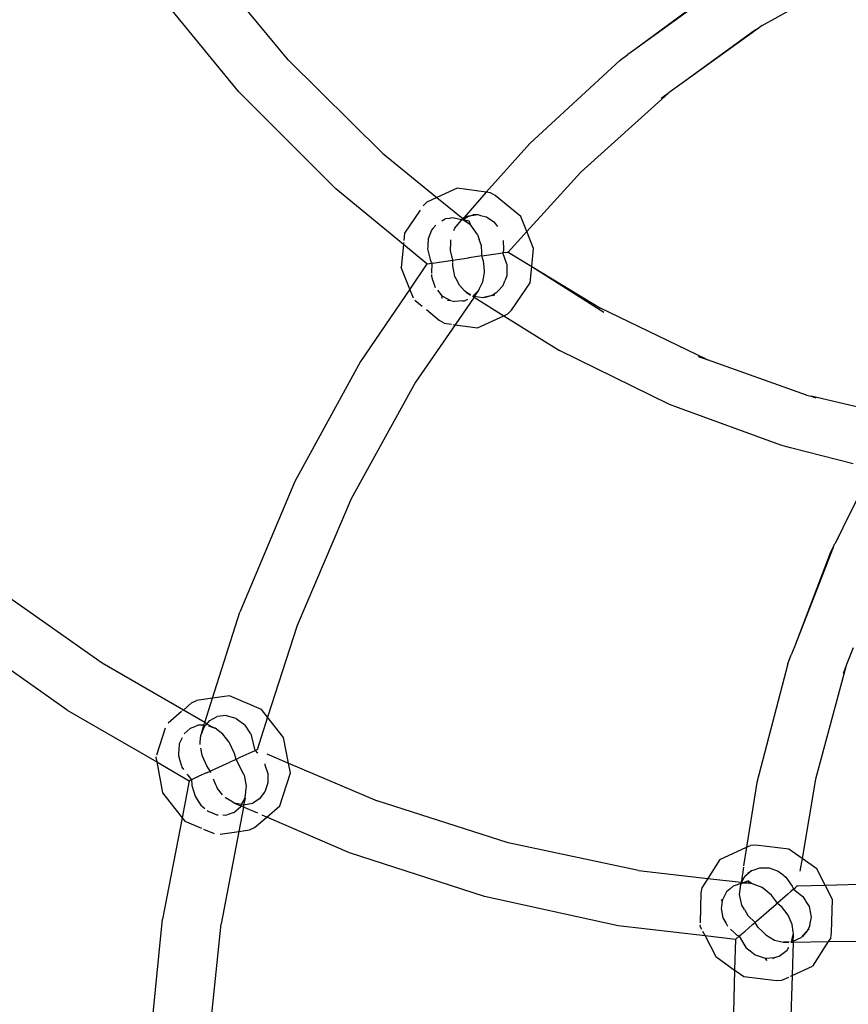
# Model space of a CAD drawing. Extents: x -14490 to 14490, y -8280 to 8280.
# Drawn here: x 10777 to 10847, y 361 to 445 of the extents above; entities that cross this region are included whole.
import ezdxf

# ---------------------------------------------------------------- set-up
doc = ezdxf.new("R2010")
doc.units = 0
doc.layers.get('0').update_dxf_attribs({"linetype": 'CONTINUOUS'})

# ---------------------------------------------------------------- blocks, each defined once
blk = doc.blocks.new('006632')
for p, q in [((10799.359, 441.396), (10791.918, 450.425)), ((10795.191, 438.659), (10787.568, 447.983)), ((10836.132, 447.577), (10828.906, 442.329)), ((10835.689, 447.316), (10828.906, 442.329)), ((10839.662, 444.298), (10843.077, 446.203)), ((10839.662, 444.298), (10839.322, 444.054)), ((10839.322, 444.054), (10832.855, 439.411)), ((10838.961, 443.85), (10832.855, 439.411)), ((10839.322, 444.054), (10838.961, 443.85)), ((10827.568, 441.346), (10828.234, 441.841)), ((10828.906, 442.329), (10828.234, 441.841)), ((10807.391, 433.447), (10799.359, 441.396)), ((10827.568, 441.346), (10819.895, 434.29)), ((10832.855, 439.411), (10831.738, 438.609)), ((10803.422, 430.429), (10795.191, 438.659)), ((10831.681, 438.558), (10824.244, 431.847)), ((10831.681, 438.558), (10831.07, 438.113)), ((10831.738, 438.609), (10831.681, 438.558)), ((10819.895, 434.29), (10816.204, 430.145)), ((10807.391, 433.447), (10811.995, 429.701)), ((10824.244, 431.847), (10819.649, 426.795)), ((10809.16, 425.71), (10803.422, 430.429)), ((10813.742, 430.498), (10811.995, 429.701)), ((10816.204, 430.145), (10813.742, 430.498)), ((10816.204, 430.145), (10814.285, 427.973)), ((10816.568, 430.092), (10816.204, 430.145)), ((10816.959, 429.862), (10816.568, 430.092)), ((10819.133, 428.077), (10816.959, 429.862)), ((10811.143, 429.312), (10810.837, 428.983)), ((10811.995, 429.701), (10811.143, 429.312)), ((10811.995, 429.701), (10814.206, 427.901)), ((10810.594, 428.628), (10809.252, 426.655)), ((10815.479, 428.228), (10814.738, 428.122)), ((10814.738, 428.122), (10815.098, 428.213)), ((10815.479, 428.228), (10815.098, 428.213)), ((10815.479, 428.228), (10815.522, 428.242)), ((10815.479, 428.228), (10815.522, 428.242)), ((10815.522, 428.242), (10815.717, 428.173)), ((10815.717, 428.173), (10816.213, 428.059)), ((10811.92, 427.338), (10811.676, 427.055)), ((10812.434, 427.713), (10812.721, 427.873)), ((10813.086, 427.925), (10812.721, 427.873)), ((10813.174, 427.939), (10813.086, 427.925)), ((10813.457, 427.979), (10813.174, 427.939)), ((10813.457, 427.979), (10814.135, 427.82)), ((10813.531, 427.104), (10814.066, 427.744)), ((10814.135, 427.82), (10814.066, 427.744)), ((10814.206, 427.901), (10814.135, 427.82)), ((10814.207, 427.803), (10814.135, 427.82)), ((10814.285, 427.973), (10814.206, 427.901)), ((10814.206, 427.901), (10814.264, 427.854)), ((10814.207, 427.803), (10814.264, 427.854)), ((10814.682, 427.483), (10814.207, 427.803)), ((10814.372, 427.766), (10814.207, 427.803)), ((10814.264, 427.854), (10814.316, 427.884)), ((10814.264, 427.854), (10814.372, 427.766)), ((10814.684, 428.122), (10814.285, 427.973)), ((10814.316, 427.884), (10814.684, 428.122)), ((10814.754, 427.68), (10814.372, 427.766)), ((10814.372, 427.766), (10814.682, 427.483)), ((10814.879, 427.35), (10814.682, 427.483)), ((10814.684, 428.122), (10814.738, 428.122)), ((10814.738, 428.122), (10814.684, 428.122)), ((10814.879, 427.35), (10814.754, 427.68)), ((10814.904, 427.333), (10814.754, 427.68)), ((10814.904, 427.333), (10814.879, 427.35)), ((10816.213, 428.059), (10816.861, 427.637)), ((10816.861, 427.637), (10817.165, 427.245)), ((10819.649, 426.795), (10819.133, 428.077)), ((10809.252, 426.655), (10809.191, 426.032)), ((10811.564, 426.924), (10811.268, 426.176)), ((10811.676, 427.055), (10811.564, 426.924)), ((10813.456, 426.901), (10813.531, 427.104)), ((10815.469, 426.564), (10814.904, 427.333)), ((10815.469, 426.564), (10815.611, 426.134)), ((10819.649, 426.795), (10818.068, 425.057)), ((10820.225, 425.367), (10819.649, 426.795)), ((10809.16, 425.71), (10808.969, 423.749)), ((10809.176, 425.876), (10809.16, 425.71)), ((10811.162, 424.064), (10809.16, 425.71)), ((10811.268, 426.176), (10811.234, 425.647)), ((10813.166, 425.312), (10813.186, 425.779)), ((10813.186, 425.779), (10813.198, 426.094)), ((10815.793, 425.58), (10815.611, 426.134)), ((10817.644, 426.054), (10817.672, 425.284)), ((10811.225, 425.5), (10811.215, 425.322)), ((10811.215, 425.322), (10811.436, 424.417)), ((10811.234, 425.647), (10811.225, 425.5)), ((10813.162, 425.204), (10813.166, 425.312)), ((10813.359, 424.38), (10813.162, 425.204)), ((10815.818, 425.024), (10815.793, 425.58)), ((10815.832, 424.735), (10815.818, 425.024)), ((10815.832, 424.735), (10817.625, 424.993)), ((10817.656, 425.196), (10817.625, 424.993)), ((10817.852, 425.026), (10817.625, 424.993)), ((10817.951, 424.035), (10817.625, 424.993)), ((10817.672, 425.284), (10817.656, 425.196)), ((10817.852, 425.026), (10817.955, 425.041)), ((10817.955, 425.041), (10818.068, 425.057)), ((10818.068, 425.057), (10820.075, 423.834)), ((10820.075, 423.834), (10820.225, 425.367)), ((10811.162, 424.064), (10809.705, 421.92)), ((10811.162, 424.064), (10811.371, 424.094)), ((10811.371, 424.094), (10811.501, 424.113)), ((10811.436, 424.417), (10811.467, 424.35)), ((10811.467, 424.35), (10811.535, 424.206)), ((10811.501, 424.113), (10811.574, 424.123)), ((10811.574, 424.123), (10811.548, 423.273)), ((10811.631, 424.131), (10811.574, 424.123)), ((10811.631, 424.131), (10813.359, 424.38)), ((10813.359, 424.38), (10814.705, 424.573)), ((10813.359, 424.172), (10813.359, 424.38)), ((10813.359, 423.879), (10813.359, 424.118)), ((10814.754, 424.581), (10814.705, 424.573)), ((10815.832, 424.735), (10814.754, 424.581)), ((10815.916, 424.463), (10815.832, 424.735)), ((10815.965, 424.302), (10815.916, 424.463)), ((10816.012, 423.82), (10815.965, 424.302)), ((10817.951, 424.035), (10817.947, 423.615)), ((10809.705, 421.92), (10808.969, 423.749)), ((10813.453, 423.431), (10813.359, 423.879)), ((10813.543, 422.995), (10813.453, 423.431)), ((10815.916, 422.542), (10816.018, 423.161)), ((10816.055, 423.39), (10816.012, 423.82)), ((10816.018, 423.161), (10816.045, 423.333)), ((10816.045, 423.333), (10816.055, 423.39)), ((10817.945, 423.541), (10817.939, 423.035)), ((10817.947, 423.615), (10817.945, 423.541)), ((10819.941, 422.46), (10820.075, 423.834)), ((10820.075, 423.834), (10825.906, 420.282)), ((10820.075, 423.834), (10826.191, 419.943)), ((10811.543, 423.148), (10811.539, 423.024)), ((10811.539, 423.024), (10811.645, 422.71)), ((10811.645, 422.71), (10811.689, 422.573)), ((10811.689, 422.573), (10811.861, 422.063)), ((10813.643, 422.799), (10813.543, 422.995)), ((10813.93, 422.235), (10813.643, 422.799)), ((10815.643, 421.969), (10815.916, 422.542)), ((10817.763, 422.587), (10817.607, 422.193)), ((10817.939, 423.035), (10817.776, 422.62)), ((10818.359, 420.134), (10819.941, 422.46)), ((10809.705, 421.92), (10805.527, 415.776)), ((10810.011, 421.158), (10809.705, 421.92)), ((10812.056, 421.826), (10812.441, 421.357)), ((10814.363, 421.778), (10813.93, 422.235)), ((10814.484, 421.648), (10814.363, 421.778)), ((10814.887, 421.433), (10814.484, 421.648)), ((10814.484, 421.648), (10814.871, 421.408)), ((10815.078, 421.33), (10815.518, 421.76)), ((10815.518, 421.76), (10815.166, 421.283)), ((10815.518, 421.76), (10815.566, 421.811)), ((10815.566, 421.811), (10815.643, 421.969)), ((10817.057, 421.592), (10816.701, 421.377)), ((10817.227, 421.777), (10817.057, 421.592)), ((10817.607, 422.193), (10817.227, 421.777)), ((10810.14, 420.973), (10810.761, 420.463)), ((10812.441, 421.357), (10812.426, 421.147)), ((10812.426, 421.147), (10812.492, 421.328)), ((10812.441, 421.357), (10812.492, 421.328)), ((10812.492, 421.328), (10812.918, 421.089)), ((10812.914, 420.975), (10813.156, 420.956)), ((10812.918, 421.089), (10813.156, 420.956)), ((10813.156, 420.956), (10813.422, 420.893)), ((10813.422, 420.893), (10813.541, 420.865)), ((10814.186, 420.91), (10813.541, 420.865)), ((10815.164, 421.226), (10813.555, 418.89)), ((10814.186, 420.91), (10814.367, 420.923)), ((10814.367, 420.923), (10814.643, 421.06)), ((10815.035, 421.254), (10815.053, 421.294)), ((10815.053, 421.294), (10815.078, 421.33)), ((10815.053, 421.294), (10815.164, 421.226)), ((10815.166, 421.283), (10815.078, 421.33)), ((10815.166, 421.283), (10815.164, 421.226)), ((10815.164, 421.226), (10817.704, 419.646)), ((10815.908, 421.178), (10815.166, 421.283)), ((10816.074, 421.22), (10815.908, 421.178)), ((10816.1, 421.227), (10816.074, 421.22)), ((10816.074, 421.22), (10816.107, 421.193)), ((10816.074, 421.22), (10816.107, 421.193)), ((10816.701, 421.377), (10816.1, 421.227)), ((10816.107, 421.193), (10816.1, 421.227)), ((10816.701, 421.377), (10816.107, 421.193)), ((10816.701, 421.377), (10816.92, 421.432)), ((10811.115, 420.173), (10812.232, 419.255)), ((10818.359, 420.134), (10818.049, 419.804)), ((10834.899, 415.955), (10825.906, 420.282)), ((10812.621, 419.024), (10812.232, 419.255)), ((10812.621, 419.024), (10813.252, 418.933)), ((10815.449, 418.618), (10817.704, 419.646)), ((10817.704, 419.646), (10818.049, 419.804)), ((10817.704, 419.646), (10822.422, 416.713)), ((10813.555, 418.89), (10810.188, 413.998)), ((10813.405, 418.911), (10813.555, 418.89)), ((10813.555, 418.89), (10815.449, 418.618)), ((10831.772, 412.105), (10822.422, 416.713)), ((10805.527, 415.776), (10799.949, 405.561)), ((10834.223, 416.193), (10834.899, 415.955)), ((10834.899, 415.955), (10835.002, 415.905)), ((10843.41, 412.912), (10835.002, 415.905)), ((10810.188, 413.998), (10804.721, 404.109)), ((10843.41, 412.912), (10843.805, 412.82)), ((10843.805, 412.82), (10844.207, 412.679)), ((10848.033, 411.837), (10843.805, 412.82)), ((10832.551, 411.817), (10831.772, 412.105)), ((10841.248, 408.665), (10832.551, 411.817)), ((10842.045, 408.431), (10841.248, 408.665)), ((10847.376, 407.073), (10842.045, 408.431)), ((10799.949, 405.561), (10795.264, 394.467)), ((10848.272, 405.135), (10846.908, 402.457)), ((10804.721, 404.109), (10800.123, 393.349)), ((10846.908, 402.457), (10846.102, 400.813)), ((10846.019, 400.666), (10845.84, 400.295)), ((10846.102, 400.813), (10846.019, 400.666)), ((10845.671, 399.959), (10842.392, 391.541)), ((10845.436, 399.492), (10845.671, 399.959)), ((10845.671, 399.959), (10845.783, 400.248)), ((10845.84, 400.295), (10845.783, 400.248)), ((10845.436, 399.492), (10842.392, 391.541)), ((10783.553, 390.155), (10772.867, 397.67)), ((10792.945, 387.161), (10795.264, 394.467)), ((10780.596, 386.139), (10769.639, 393.869)), ((10800.123, 393.349), (10797.62, 385.549)), ((10842.392, 391.541), (10842.125, 390.856)), ((10847.374, 391.434), (10846.818, 390.03)), ((10841.832, 390.079), (10842.125, 390.856)), ((10790.465, 386.165), (10783.553, 390.155)), ((10841.832, 390.079), (10839.191, 379.995)), ((10846.796, 389.95), (10844.17, 380.291)), ((10846.796, 389.95), (10846.525, 389.253)), ((10846.818, 390.03), (10846.796, 389.95)), ((10794.387, 387.369), (10792.945, 387.161)), ((10797.092, 386.218), (10794.387, 387.369)), ((10791.164, 386.77), (10790.465, 386.165)), ((10791.164, 386.77), (10791.592, 386.966)), ((10792.945, 387.161), (10791.592, 386.966)), ((10792.294, 385.109), (10792.945, 387.161)), ((10780.596, 386.139), (10788.197, 381.757)), ((10790.319, 386.039), (10789.186, 385.057)), ((10790.465, 386.165), (10790.388, 386.098)), ((10792.294, 385.109), (10790.465, 386.165)), ((10792.705, 385.267), (10793.35, 385.603)), ((10794.111, 385.687), (10793.35, 385.603)), ((10794.111, 385.687), (10794.936, 385.464)), ((10797.62, 385.549), (10796.737, 382.795)), ((10797.62, 385.549), (10797.092, 386.218)), ((10798.986, 383.821), (10797.62, 385.549)), ((10791.277, 384.689), (10791.055, 384.602)), ((10791.365, 384.722), (10791.277, 384.689)), ((10791.73, 384.864), (10791.365, 384.722)), ((10792.216, 384.864), (10791.73, 384.864)), ((10791.965, 384.064), (10792.216, 384.864)), ((10791.965, 384.064), (10792.225, 384.721)), ((10792.216, 384.864), (10792.252, 384.977)), ((10792.351, 384.864), (10792.216, 384.864)), ((10792.225, 384.721), (10792.351, 384.864)), ((10792.264, 385.014), (10792.294, 385.109)), ((10792.449, 384.975), (10792.294, 385.109)), ((10792.351, 384.864), (10792.386, 384.903)), ((10792.451, 384.864), (10792.386, 384.903)), ((10792.409, 384.93), (10792.449, 384.975)), ((10792.449, 384.975), (10792.705, 385.267)), ((10793.123, 384.624), (10792.449, 384.975)), ((10793.123, 384.624), (10792.639, 384.797)), ((10794.936, 385.464), (10794.965, 385.442)), ((10794.965, 385.442), (10795.184, 385.278)), ((10795.184, 385.278), (10795.578, 384.982)), ((10795.578, 384.982), (10795.73, 384.867)), ((10796.199, 384.131), (10795.73, 384.867)), ((10788.93, 384.615), (10788.192, 382.323)), ((10791.055, 384.602), (10790.547, 384.136)), ((10791.904, 383.437), (10791.947, 384.017)), ((10791.947, 384.017), (10791.965, 384.064)), ((10793.158, 384.61), (10793.123, 384.624)), ((10793.807, 384.122), (10793.158, 384.61)), ((10794.123, 383.723), (10793.807, 384.122)), ((10796.199, 384.131), (10796.268, 384.022)), ((10796.561, 382.714), (10796.268, 384.022)), ((10790.104, 383.23), (10790.051, 382.45)), ((10790.109, 383.304), (10790.104, 383.23)), ((10790.358, 383.815), (10790.109, 383.304)), ((10791.889, 383.228), (10791.897, 383.326)), ((10791.897, 383.326), (10791.904, 383.437)), ((10794.363, 383.422), (10794.123, 383.723)), ((10794.41, 383.322), (10794.363, 383.422)), ((10794.791, 382.519), (10794.41, 383.322)), ((10799.398, 381.658), (10798.986, 383.821)), ((10788.144, 382.175), (10788.127, 382.123)), ((10790.051, 382.45), (10790.041, 382.29)), ((10790.041, 382.29), (10790.166, 381.877)), ((10792.049, 382.327), (10791.937, 382.93)), ((10792.082, 382.25), (10792.049, 382.327)), ((10792.447, 381.416), (10792.082, 382.25)), ((10794.803, 382.476), (10794.791, 382.519)), ((10794.938, 381.972), (10794.803, 382.476)), ((10796.537, 382.703), (10795.27, 382.125)), ((10796.561, 382.714), (10796.537, 382.703)), ((10796.602, 382.733), (10796.561, 382.714)), ((10796.561, 382.714), (10796.767, 382.503)), ((10796.713, 382.783), (10796.602, 382.733)), ((10797.563, 382.441), (10799.398, 381.658)), ((10788.127, 382.123), (10788.197, 381.757)), ((10788.197, 381.757), (10790.967, 380.16)), ((10788.197, 381.757), (10788.699, 379.124)), ((10790.166, 381.877), (10790.299, 381.432)), ((10790.299, 381.432), (10790.336, 381.312)), ((10792.748, 380.973), (10792.447, 381.416)), ((10792.848, 381.018), (10794.406, 381.731)), ((10794.938, 381.972), (10794.406, 381.731)), ((10795.27, 382.125), (10794.938, 381.972)), ((10795.611, 380.687), (10794.938, 381.972)), ((10797.376, 381.581), (10797.397, 381.513)), ((10797.397, 381.513), (10797.631, 380.778)), ((10799.398, 381.658), (10806.932, 378.442)), ((10799.557, 380.821), (10799.398, 381.658)), ((10790.336, 381.312), (10790.48, 381.117)), ((10790.773, 380.722), (10790.846, 380.625)), ((10790.846, 380.625), (10791.148, 380.243)), ((10791.68, 380.485), (10791.785, 380.533)), ((10792.422, 380.824), (10791.785, 380.533)), ((10792.422, 380.824), (10792.748, 380.973)), ((10792.748, 380.973), (10792.848, 381.018)), ((10792.812, 380.816), (10792.748, 380.973)), ((10795.647, 380.619), (10795.611, 380.687)), ((10795.816, 379.686), (10795.647, 380.619)), ((10797.631, 380.778), (10797.631, 380.486)), ((10798.654, 378.022), (10799.557, 380.821)), ((10790.967, 380.16), (10790.36, 377.019)), ((10791.004, 380.176), (10790.967, 380.16)), ((10791.1, 380.22), (10791.004, 380.176)), ((10791.148, 380.243), (10791.1, 380.22)), ((10791.68, 380.485), (10791.148, 380.243)), ((10791.148, 380.243), (10791.172, 379.827)), ((10791.172, 379.827), (10791.195, 379.752)), ((10791.195, 379.752), (10791.465, 378.835)), ((10793.225, 379.81), (10793.029, 380.286)), ((10793.297, 379.632), (10793.225, 379.81)), ((10795.826, 379.64), (10795.816, 379.686)), ((10797.561, 379.732), (10797.391, 379.215)), ((10797.633, 379.978), (10797.561, 379.732)), ((10797.631, 380.486), (10797.633, 379.978)), ((10839.191, 379.995), (10838.327, 374.512)), ((10844.17, 380.291), (10843.037, 373.557)), ((10788.699, 379.124), (10790.36, 377.019)), ((10791.465, 378.835), (10791.734, 378.422)), ((10793.354, 379.495), (10793.297, 379.632)), ((10793.8, 378.972), (10793.354, 379.495)), ((10795.707, 378.675), (10795.73, 378.872)), ((10795.73, 378.872), (10795.736, 378.917)), ((10795.736, 378.917), (10795.813, 379.533)), ((10795.813, 379.533), (10795.826, 379.64)), ((10797.338, 379.146), (10796.928, 378.612)), ((10797.391, 379.215), (10797.338, 379.146)), ((10791.734, 378.422), (10791.957, 378.079)), ((10791.957, 378.079), (10792.094, 377.965)), ((10794.053, 378.711), (10794.006, 378.741)), ((10794.576, 378.385), (10794.053, 378.711)), ((10794.793, 378.249), (10794.576, 378.385)), ((10795.414, 378.128), (10794.793, 378.249)), ((10795.35, 378.009), (10794.793, 378.249)), ((10795.318, 377.949), (10795.35, 378.009)), ((10795.35, 378.009), (10795.414, 378.128)), ((10795.562, 377.918), (10795.35, 378.009)), ((10795.414, 378.128), (10795.707, 378.675)), ((10795.582, 378.095), (10795.414, 378.128)), ((10795.582, 378.095), (10795.562, 377.918)), ((10795.707, 378.675), (10795.582, 378.095)), ((10796.326, 378.234), (10795.582, 378.095)), ((10796.377, 378.267), (10796.326, 378.234)), ((10796.928, 378.612), (10796.377, 378.267)), ((10797.548, 377.064), (10798.654, 378.022)), ((10818.074, 374.871), (10806.932, 378.442)), ((10792.094, 377.965), (10792.287, 377.805)), ((10792.487, 377.64), (10792.563, 377.578)), ((10792.563, 377.578), (10792.59, 377.554)), ((10792.59, 377.554), (10792.721, 377.504)), ((10792.721, 377.504), (10793.314, 377.272)), ((10793.314, 377.272), (10793.398, 377.269)), ((10793.398, 377.269), (10793.425, 377.268)), ((10793.807, 377.255), (10794.072, 377.246)), ((10794.072, 377.246), (10794.688, 377.452)), ((10794.688, 377.452), (10794.748, 377.472)), ((10794.748, 377.472), (10795.318, 377.949)), ((10795.562, 377.918), (10795.165, 375.846)), ((10796.781, 377.394), (10795.562, 377.918)), ((10797.548, 377.064), (10797.168, 377.228)), ((10790.36, 377.019), (10788.695, 368.405)), ((10790.36, 377.019), (10790.59, 376.727)), ((10790.59, 376.727), (10791.995, 376.13)), ((10796.52, 376.173), (10797.548, 377.064)), ((10804.594, 374.037), (10797.548, 377.064)), ((10792.164, 376.058), (10793.073, 375.671)), ((10793.588, 375.618), (10795.165, 375.846)), ((10795.165, 375.846), (10793.666, 368.011)), ((10795.165, 375.846), (10796.092, 375.979)), ((10796.092, 375.979), (10796.52, 376.173)), ((10829.127, 372.526), (10818.074, 374.871)), ((10838.327, 374.512), (10838.662, 374.665)), ((10839.115, 374.683), (10838.662, 374.665)), ((10841.91, 374.356), (10839.115, 374.683)), ((10816.047, 370.314), (10804.594, 374.037)), ((10836.064, 373.478), (10838.327, 374.512)), ((10838.327, 374.512), (10838.076, 372.92)), ((10843.037, 373.557), (10841.91, 374.356)), ((10836.064, 373.478), (10835.026, 371.863)), ((10843.037, 373.557), (10842.856, 372.484)), ((10844.293, 372.667), (10843.037, 373.557)), ((10829.127, 372.526), (10835.026, 371.863)), ((10838.061, 372.825), (10837.887, 371.648)), ((10838.754, 372.507), (10838.188, 372.018)), ((10838.188, 372.018), (10838.441, 372.288)), ((10838.754, 372.507), (10838.441, 372.288)), ((10838.754, 372.507), (10838.781, 372.542)), ((10838.754, 372.507), (10838.781, 372.542)), ((10838.781, 372.542), (10838.982, 372.59)), ((10838.982, 372.59), (10839.463, 372.763)), ((10839.463, 372.763), (10840.236, 372.757)), ((10840.236, 372.757), (10840.994, 372.489)), ((10840.994, 372.489), (10841.428, 372.153)), ((10841.428, 372.153), (10841.488, 372.106)), ((10844.995, 371.296), (10844.293, 372.667)), ((10835.026, 371.863), (10834.52, 371.075)), ((10835.026, 371.863), (10837.859, 371.545)), ((10837.842, 371.438), (10837.428, 371.291)), ((10837.723, 370.508), (10837.826, 371.336)), ((10837.826, 371.336), (10837.914, 371.463)), ((10837.842, 371.438), (10837.826, 371.336)), ((10837.889, 371.454), (10837.842, 371.438)), ((10837.887, 371.648), (10837.859, 371.545)), ((10837.859, 371.545), (10837.933, 371.536)), ((10837.859, 371.545), (10837.889, 371.454)), ((10838.141, 371.988), (10837.887, 371.648)), ((10837.914, 371.463), (10837.889, 371.454)), ((10837.914, 371.463), (10837.933, 371.536)), ((10837.914, 371.463), (10838.068, 371.521)), ((10838.486, 371.45), (10837.914, 371.463)), ((10837.933, 371.536), (10837.961, 371.589)), ((10837.933, 371.536), (10838.068, 371.521)), ((10837.961, 371.589), (10838.141, 371.988)), ((10838.068, 371.521), (10838.439, 371.654)), ((10838.068, 371.521), (10838.486, 371.45)), ((10838.141, 371.988), (10838.188, 372.018)), ((10838.188, 372.018), (10838.141, 371.988)), ((10838.754, 371.444), (10838.439, 371.654)), ((10838.439, 371.654), (10838.725, 371.444)), ((10838.725, 371.444), (10838.486, 371.45)), ((10838.754, 371.444), (10838.725, 371.444)), ((10839.645, 371.102), (10838.754, 371.444)), ((10841.488, 372.106), (10841.666, 371.969)), ((10841.666, 371.969), (10842.189, 371.216)), ((10844.995, 371.296), (10851.822, 371.46)), ((10834.439, 370.629), (10834.372, 368.077)), ((10834.52, 371.075), (10834.439, 370.629)), ((10836.508, 370.499), (10836.272, 370.057)), ((10836.625, 370.717), (10836.508, 370.499)), ((10836.902, 370.959), (10836.625, 370.717)), ((10837.188, 371.205), (10836.902, 370.959)), ((10837.428, 371.291), (10837.188, 371.205)), ((10837.836, 369.983), (10837.723, 370.508)), ((10840.449, 370.449), (10839.645, 371.102)), ((10841.82, 370.524), (10840.938, 369.76)), ((10842.09, 370.758), (10841.82, 370.524)), ((10842.307, 370.946), (10842.09, 370.758)), ((10842.189, 371.216), (10842.225, 371.134)), ((10842.225, 371.134), (10842.307, 370.946)), ((10842.307, 370.946), (10842.48, 371.096)), ((10842.307, 370.946), (10842.996, 370.4)), ((10842.561, 371.165), (10842.48, 371.096)), ((10842.647, 371.239), (10842.561, 371.165)), ((10842.647, 371.239), (10844.995, 371.296)), ((10845.625, 370.068), (10844.995, 371.296)), ((10827.42, 367.839), (10816.047, 370.314)), ((10836.258, 369.955), (10836.189, 369.464)), ((10836.272, 370.057), (10836.199, 370.047)), ((10836.258, 369.955), (10836.199, 370.047)), ((10836.272, 370.057), (10836.258, 369.955)), ((10837.922, 369.59), (10837.836, 369.983)), ((10839.174, 368.231), (10840.842, 369.676)), ((10840.772, 369.995), (10840.449, 370.449)), ((10840.938, 369.76), (10840.772, 369.995)), ((10840.938, 369.76), (10840.842, 369.676)), ((10840.938, 369.76), (10841.285, 369.467)), ((10842.996, 370.4), (10843.1, 370.317)), ((10843.1, 370.317), (10843.322, 369.961)), ((10843.322, 369.961), (10843.363, 369.898)), ((10843.363, 369.898), (10843.631, 369.469)), ((10845.551, 367.255), (10845.625, 370.068)), ((10836.189, 369.464), (10836.166, 369.295)), ((10836.166, 369.295), (10836.32, 368.505)), ((10838.148, 369.208), (10837.922, 369.59)), ((10838.148, 369.208), (10838.439, 368.711)), ((10841.854, 368.749), (10841.285, 369.467)), ((10843.631, 369.469), (10843.807, 368.581)), ((10787.359, 355.063), (10788.695, 368.405)), ((10792.348, 355.014), (10793.666, 368.011)), ((10836.32, 368.505), (10836.578, 368.041)), ((10836.578, 368.041), (10836.65, 367.913)), ((10839.051, 368.125), (10838.439, 368.711)), ((10838.83, 367.934), (10839.051, 368.125)), ((10839.051, 368.125), (10839.115, 368.181)), ((10839.322, 367.703), (10839.051, 368.125)), ((10839.115, 368.181), (10839.174, 368.231)), ((10841.877, 368.696), (10841.854, 368.749)), ((10841.945, 368.536), (10841.877, 368.696)), ((10842.195, 367.96), (10841.945, 368.536)), ((10842.273, 367.331), (10842.195, 367.96)), ((10843.711, 368.025), (10843.668, 367.778)), ((10843.807, 368.581), (10843.711, 368.025)), ((10834.798, 366.973), (10827.42, 367.839)), ((10834.368, 367.922), (10834.365, 367.817)), ((10834.365, 367.817), (10834.505, 367.544)), ((10834.583, 367.392), (10834.798, 366.973)), ((10836.65, 367.913), (10836.702, 367.82)), ((10836.948, 367.556), (10837.295, 367.227)), ((10837.326, 367.198), (10837.412, 367.116)), ((10837.73, 366.98), (10837.932, 367.155)), ((10837.932, 367.155), (10838.191, 367.38)), ((10838.191, 367.38), (10838.83, 367.934)), ((10839.643, 367.376), (10839.322, 367.703)), ((10839.955, 367.059), (10839.643, 367.376)), ((10842.297, 367.156), (10842.273, 367.331)), ((10842.283, 367.087), (10842.297, 367.156)), ((10843.486, 367.405), (10843.061, 366.953)), ((10843.486, 367.405), (10843.086, 366.929)), ((10843.668, 367.778), (10843.486, 367.405)), ((10843.486, 367.405), (10843.641, 367.569)), ((10845.469, 366.809), (10845.551, 367.255)), ((10837.373, 366.671), (10834.798, 366.973)), ((10834.798, 366.973), (10835.697, 365.219)), ((10837.373, 366.671), (10837.306, 364.079)), ((10837.496, 366.778), (10837.373, 366.671)), ((10837.412, 367.116), (10837.475, 367.076)), ((10837.475, 367.076), (10837.688, 366.943)), ((10837.533, 366.809), (10837.496, 366.778)), ((10837.57, 366.841), (10837.533, 366.809)), ((10837.613, 366.878), (10837.57, 366.841)), ((10837.688, 366.943), (10837.613, 366.878)), ((10837.688, 366.943), (10837.73, 366.98)), ((10837.688, 366.943), (10838.168, 366.141)), ((10839.955, 367.059), (10840.689, 366.629)), ((10840.689, 366.629), (10841.475, 366.435)), ((10841.929, 366.47), (10841.475, 366.435)), ((10841.475, 366.435), (10841.928, 366.441)), ((10842.144, 366.445), (10842.145, 366.487)), ((10842.144, 366.445), (10842.274, 366.447)), ((10842.15, 366.401), (10842.144, 366.445)), ((10842.145, 366.487), (10842.283, 367.087)), ((10842.244, 366.495), (10842.145, 366.487)), ((10842.274, 366.447), (10842.184, 363.611)), ((10842.283, 367.087), (10842.244, 366.495)), ((10842.926, 366.809), (10842.244, 366.495)), ((10842.244, 366.495), (10842.274, 366.447)), ((10842.274, 366.447), (10845.264, 366.491)), ((10843.043, 366.934), (10842.926, 366.809)), ((10843.061, 366.953), (10843.043, 366.934)), ((10843.043, 366.934), (10843.086, 366.929)), ((10843.043, 366.934), (10843.086, 366.929)), ((10843.086, 366.929), (10843.061, 366.953)), ((10845.264, 366.491), (10843.924, 364.407)), ((10845.469, 366.809), (10845.264, 366.491)), ((10845.264, 366.491), (10850.82, 366.574)), ((10838.168, 366.141), (10838.254, 366)), ((10838.254, 366), (10838.512, 365.792)), ((10838.512, 365.792), (10838.623, 365.702)), ((10838.623, 365.702), (10839.043, 365.365)), ((10841.104, 365.266), (10841.549, 365.599)), ((10841.549, 365.599), (10841.768, 365.761)), ((10841.768, 365.761), (10841.925, 366.024)), ((10835.697, 365.219), (10837.306, 364.079)), ((10839.043, 365.365), (10839.914, 365.085)), ((10839.914, 365.085), (10839.971, 365.088)), ((10839.914, 365.085), (10840.012, 364.899)), ((10839.971, 365.088), (10840.73, 365.133)), ((10839.971, 365.088), (10840.012, 364.899)), ((10840.73, 365.133), (10840.518, 365.019)), ((10840.73, 365.133), (10840.988, 365.225)), ((10840.988, 365.225), (10841.104, 365.266)), ((10837.306, 364.079), (10837.113, 356.652)), ((10837.306, 364.079), (10837.417, 364)), ((10837.442, 363.982), (10838.08, 363.53)), ((10842.184, 363.611), (10843.924, 364.407)), ((10838.08, 363.53), (10840.873, 363.203)), ((10840.873, 363.203), (10841.326, 363.219)), ((10841.326, 363.219), (10841.905, 363.484)), ((10842.184, 363.611), (10841.994, 357.676)), ((10842.046, 363.548), (10842.184, 363.611))]:
    blk.add_line(p, q)

msp = doc.modelspace()

# ---------------------------------------------------------------- block references
at = {"ltscale": 100}
msp.add_blockref('006632', (0, 0), dxfattribs=at)

doc.saveas('drawing.dxf')
